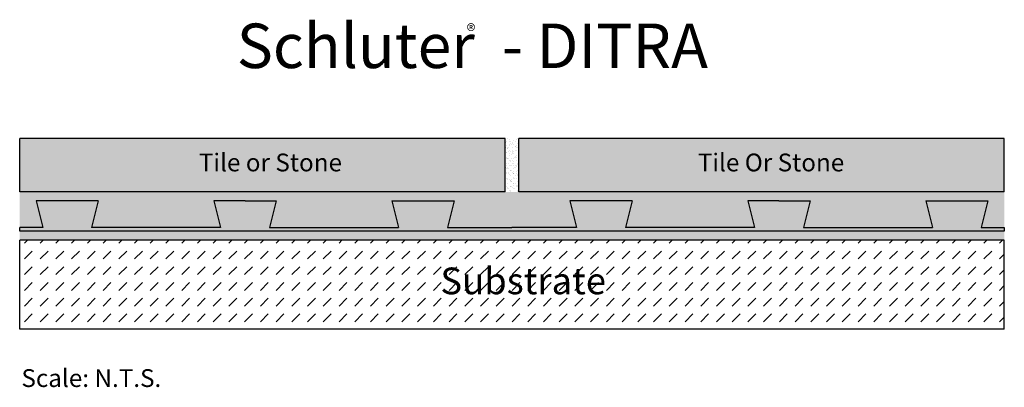
# Model space of a CAD drawing. Extents: x -55 to 55, y -18 to 23.
import ezdxf

# ---------------------------------------------------------------- set-up
doc = ezdxf.new("R2010")
doc.units = 0
doc.header["$MEASUREMENT"] = 0
for name, color, linetype in [('HATCH', 7, 'CONTINUOUS'), ('INSTALLED', 7, 'CONTINUOUS'), ('SCHLÜTER-DITRA', 7, 'CONTINUOUS'), ('TEXT', 7, 'CONTINUOUS')]:
    doc.layers.add(name, color=color, linetype=linetype)
doc.styles.add('STYLE1', font='ARIAL.TTF')

msp = doc.modelspace()

# ---------------------------------------------------------------- hatches: boundary and pattern name
at = {"layer": 'HATCH', "linetype": 'Continuous'}
h = msp.add_hatch(color=9, dxfattribs=at)
h.paths.add_polyline_path([(0.75, 10), (0.75, 4), (55.33, 4), (55.33, 10)])
h.paths.add_polyline_path([(-0.75, 4), (-0.75, 10), (-55.33, 10), (-55.33, 4)])
h = msp.add_hatch(dxfattribs=at)
h.set_pattern_fill('AR-SAND', scale=0.3, style=0)
h.paths.add_polyline_path([(0.75, 10), (-0.75, 10), (-0.75, 4), (0.75, 4)])
h = msp.add_hatch(dxfattribs=at)
h.set_pattern_fill('AR-SAND', scale=0.9, style=0)
h.paths.add_polyline_path([(26.5, 3), (30, 3), (33.5, 3), (32.75, 0), (47.25, 0), (46.5, 3), (53.5, 3), (52.75, 0), (55.33, 0), (55.33, 4), (0.75, 4), (-0.75, 4), (-55.33, 4), (-55.33, 0), (-52.75, 0), (-53.5, 3), (-46.5, 3), (-47.25, 0), (-32.75, 0), (-33.5, 3), (-30, 3), (-26.5, 3), (-27.25, 0), (-12.75, 0), (-13.5, 3), (-6.5, 3), (-7.25, 0), (0, 0), (7.25, 0), (6.5, 3), (13.5, 3), (12.75, 0), (27.25, 0)])
h.paths.add_polyline_path([(55.33, -0.43), (-55.33, -0.43), (-55.33, -1.43), (55.33, -1.43)])
msp.add_hatch(color=30, dxfattribs=at).paths.add_polyline_path([(26.5, 3), (27.25, 0), (12.75, 0), (13.5, 3), (6.5, 3), (7.25, 0), (0, 0), (-7.25, 0), (-6.5, 3), (-13.5, 3), (-12.75, 0), (-27.25, 0), (-26.5, 3), (-30, 3), (-33.5, 3), (-32.75, 0), (-47.25, 0), (-46.5, 3), (-53.5, 3), (-52.75, 0), (-55.33, 0), (-55.33, -0.43), (55.33, -0.43), (55.33, 0), (52.75, 0), (53.5, 3), (46.5, 3), (47.25, 0), (32.75, 0), (33.5, 3), (30, 3)])
h = msp.add_hatch(dxfattribs=at)
h.set_pattern_fill('DASH', scale=10, angle=45, style=0)
h.paths.add_polyline_path([(55.33, -1.43), (-55.33, -1.43), (-55.33, -11.43), (55.33, -11.43)])
h.paths.add_polyline_path([(-8.64, -8.34), (10.49, -8.34), (10.49, -3.69), (-8.64, -3.69)], flags=24)

# ---------------------------------------------------------------- linework, layer by layer
at = {"layer": 'INSTALLED', "color": 1, "linetype": 'Continuous'}
for p, q in [((-0.75, 10), (-55.33, 10)), ((-55.33, 4), (-55.33, 10)), ((-0.75, 4), (-0.75, 10)), ((0.75, 4), (0.75, 10)), ((55.33, 10), (0.75, 10)), ((55.33, 4), (55.33, 10)), ((-0.75, 4), (-55.33, 4)), ((55.33, 4), (0.75, 4)), ((-55.33, -11.43), (-55.33, -1.43)), ((55.33, -1.43), (-55.33, -1.43)), ((55.33, -11.43), (55.33, -1.43)), ((55.33, -11.43), (-55.33, -11.43))]:
    msp.add_line(p, q, dxfattribs=at)
at = {"layer": 'SCHLÜTER-DITRA', "color": 30, "linetype": 'Continuous'}
for p, q in [((-53.5, 3), (-52.75, 0)), ((-46.5, 3), (-53.5, 3)), ((-46.5, 3), (-47.25, 0)), ((-33.5, 3), (-32.75, 0)), ((-30, 3), (-33.5, 3)), ((-30, 3), (-26.5, 3)), ((-26.5, 3), (-27.25, 0)), ((-13.5, 3), (-12.75, 0)), ((-13.5, 3), (-6.5, 3)), ((-6.5, 3), (-7.25, 0)), ((6.5, 3), (7.25, 0)), ((13.5, 3), (6.5, 3)), ((13.5, 3), (12.75, 0)), ((26.5, 3), (27.25, 0)), ((30, 3), (26.5, 3)), ((30, 3), (33.5, 3)), ((33.5, 3), (32.75, 0)), ((46.5, 3), (47.25, 0)), ((46.5, 3), (53.5, 3)), ((53.5, 3), (52.75, 0)), ((-55.33, -0.43), (-55.33, 0)), ((-52.75, 0), (-55.33, 0)), ((-32.75, 0), (-47.25, 0)), ((-27.25, 0), (-12.75, 0)), ((-7.25, 0), (0, 0)), ((7.25, 0), (0, 0)), ((27.25, 0), (12.75, 0)), ((32.75, 0), (47.25, 0)), ((52.75, 0), (55.33, 0)), ((55.33, 0), (55.33, -0.43)), ((55.33, -0.43), (-55.33, -0.43))]:
    msp.add_line(p, q, dxfattribs=at)

# ---------------------------------------------------------------- texts
at = {"layer": 'SCHLÜTER-DITRA', "color": 7, "linetype": 'Continuous', "insert": (-55.14, -15.93), "char_height": 2, "width": 85.79, "attachment_point": 1, "style": 'STYLE1'}
msp.add_mtext('{\\fArial|b0|i0|c0|p32;Scale: N.T.S.}', dxfattribs=at)
at = {"layer": 'TEXT', "color": 7, "linetype": 'Continuous', "style": 'STYLE1'}
for s, height, p in [('Schluter  - DITRA', 5, (-30.94, 17.91)), ('®', 1.5, (-5.09, 21.33)), ('Tile or Stone', 2, (-35.2, 6.3)), ('Tile Or Stone', 2, (20.88, 6.3)), ('Substrate', 3, (-8.05, -7.51))]:
    msp.add_text(s, height=height, dxfattribs=at).set_placement(p)

doc.saveas('drawing.dxf')
